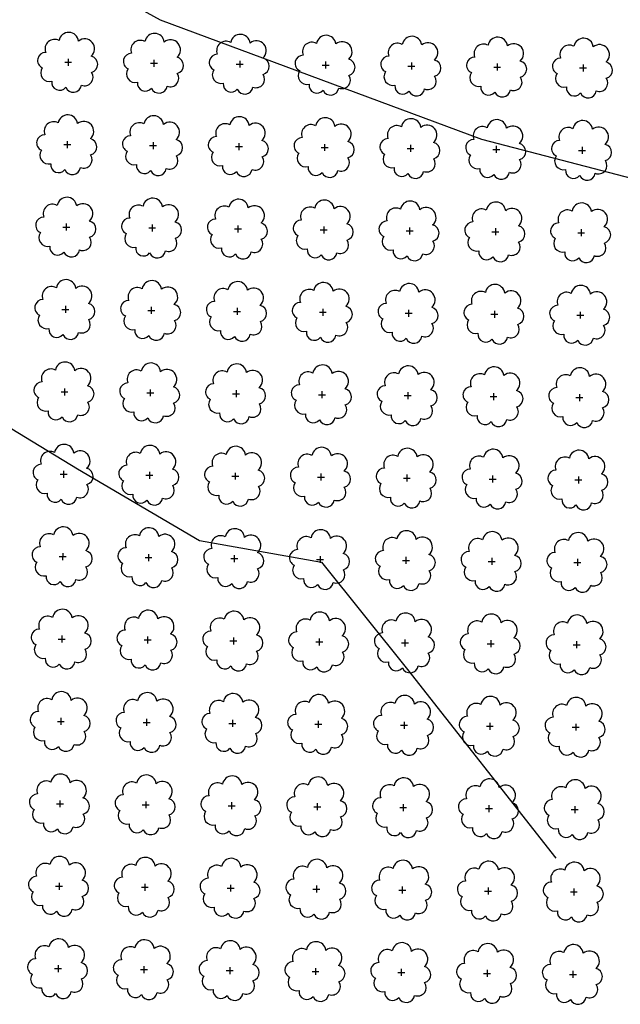
# Model space of a CAD drawing. Extents: x 4544885 to 4551659, y 7524258 to 7528298.
# Drawn here: x 4546832 to 4546944, y 7525651 to 7525833 of the extents above; entities that cross this region are included whole.
import ezdxf

# ---------------------------------------------------------------- set-up
doc = ezdxf.new("R2010")
doc.units = 0
doc.layers.add('Arboles', color=86, linetype='Continuous')
doc.layers.add('Curva 251m', color=140, linetype='Continuous')

msp = doc.modelspace()

# ---------------------------------------------------------------- linework, layer by layer
at = {"layer": 'Arboles'}
for p, q in [((4546840.59, 7525825.22, 277.88), (4546841.88, 7525825.22, 277.88)), ((4546841.23, 7525825.87, 277.88), (4546841.23, 7525824.58, 277.88)), ((4546856.49, 7525825.05, 277.88), (4546857.78, 7525825.05, 277.88)), ((4546857.13, 7525825.69, 277.88), (4546857.13, 7525824.4, 277.88)), ((4546872.39, 7525824.87, 277.88), (4546873.67, 7525824.87, 277.88)), ((4546873.03, 7525825.51, 277.88), (4546873.03, 7525824.23, 277.88)), ((4546888.93, 7525825.34, 277.88), (4546888.93, 7525824.05, 277.88)), ((4546904.83, 7525825.16, 277.88), (4546904.83, 7525823.87, 277.88)), ((4546920.73, 7525824.98, 277.88), (4546920.73, 7525823.7, 277.88)), ((4546936.63, 7525824.81, 277.88), (4546936.63, 7525823.52, 277.88)), ((4546888.29, 7525824.69, 277.88), (4546889.57, 7525824.69, 277.88)), ((4546904.18, 7525824.52, 277.88), (4546905.47, 7525824.52, 277.88)), ((4546920.08, 7525824.34, 277.88), (4546921.37, 7525824.34, 277.88)), ((4546935.98, 7525824.16, 277.88), (4546937.27, 7525824.16, 277.88)), ((4546841.06, 7525810.6, 277.88), (4546841.06, 7525809.32, 277.88)), ((4546856.96, 7525810.43, 277.88), (4546856.96, 7525809.14, 277.88)), ((4546872.86, 7525810.25, 277.88), (4546872.86, 7525808.96, 277.88)), ((4546840.42, 7525809.96, 277.88), (4546841.71, 7525809.96, 277.88)), ((4546856.32, 7525809.78, 277.88), (4546857.61, 7525809.78, 277.88)), ((4546872.22, 7525809.61, 277.88), (4546873.51, 7525809.61, 277.88)), ((4546888.12, 7525809.43, 277.88), (4546889.4, 7525809.43, 277.88)), ((4546888.76, 7525810.07, 277.88), (4546888.76, 7525808.79, 277.88)), ((4546904.02, 7525809.25, 277.88), (4546905.3, 7525809.25, 277.88)), ((4546904.66, 7525809.9, 277.88), (4546904.66, 7525808.61, 277.88)), ((4546919.91, 7525809.08, 277.88), (4546921.2, 7525809.08, 277.88)), ((4546920.56, 7525809.72, 277.88), (4546920.56, 7525808.43, 277.88)), ((4546935.81, 7525808.9, 277.88), (4546937.1, 7525808.9, 277.88)), ((4546936.46, 7525809.54, 277.88), (4546936.46, 7525808.26, 277.88)), ((4546840.25, 7525794.7, 277.88), (4546841.54, 7525794.7, 277.88)), ((4546840.89, 7525795.34, 277.88), (4546840.89, 7525794.05, 277.88)), ((4546856.15, 7525794.52, 277.88), (4546857.44, 7525794.52, 277.88)), ((4546856.79, 7525795.16, 277.88), (4546856.79, 7525793.87, 277.88)), ((4546872.05, 7525794.34, 277.88), (4546873.34, 7525794.34, 277.88)), ((4546872.69, 7525794.99, 277.88), (4546872.69, 7525793.7, 277.88)), ((4546887.95, 7525794.17, 277.88), (4546889.23, 7525794.16, 277.88)), ((4546888.59, 7525794.81, 277.88), (4546888.59, 7525793.52, 277.88)), ((4546903.85, 7525793.99, 277.88), (4546905.13, 7525793.99, 277.88)), ((4546904.49, 7525794.63, 277.88), (4546904.49, 7525793.34, 277.88)), ((4546919.74, 7525793.81, 277.88), (4546921.03, 7525793.81, 277.88)), ((4546920.39, 7525794.46, 277.88), (4546920.39, 7525793.17, 277.88)), ((4546936.29, 7525794.28, 277.88), (4546936.29, 7525792.99, 277.88)), ((4546935.64, 7525793.64, 277.88), (4546936.93, 7525793.63, 277.88)), ((4546840.08, 7525779.43, 277.88), (4546841.37, 7525779.43, 277.88)), ((4546840.72, 7525780.08, 277.88), (4546840.72, 7525778.79, 277.88)), ((4546855.98, 7525779.25, 277.88), (4546857.27, 7525779.25, 277.88)), ((4546856.62, 7525779.9, 277.88), (4546856.62, 7525778.61, 277.88)), ((4546872.52, 7525779.72, 277.88), (4546872.52, 7525778.43, 277.88)), ((4546888.42, 7525779.55, 277.88), (4546888.42, 7525778.26, 277.88)), ((4546904.32, 7525779.37, 277.88), (4546904.32, 7525778.08, 277.88)), ((4546920.22, 7525779.19, 277.88), (4546920.22, 7525777.9, 277.88)), ((4546871.88, 7525779.08, 277.88), (4546873.17, 7525779.08, 277.88)), ((4546887.78, 7525778.9, 277.88), (4546889.06, 7525778.9, 277.88)), ((4546903.68, 7525778.72, 277.88), (4546904.96, 7525778.72, 277.88)), ((4546919.57, 7525778.55, 277.88), (4546920.86, 7525778.55, 277.88)), ((4546935.47, 7525778.37, 277.88), (4546936.76, 7525778.37, 277.88)), ((4546936.12, 7525779.01, 277.88), (4546936.12, 7525777.73, 277.88)), ((4546840.55, 7525764.81, 277.88), (4546840.55, 7525763.52, 277.88)), ((4546856.45, 7525764.63, 277.88), (4546856.45, 7525763.35, 277.88)), ((4546839.91, 7525764.17, 277.88), (4546841.2, 7525764.17, 277.88)), ((4546855.81, 7525763.99, 277.88), (4546857.1, 7525763.99, 277.88)), ((4546871.71, 7525763.81, 277.88), (4546873, 7525763.81, 277.88)), ((4546872.35, 7525764.46, 277.88), (4546872.35, 7525763.17, 277.88)), ((4546887.61, 7525763.64, 277.88), (4546888.9, 7525763.64, 277.88)), ((4546888.25, 7525764.28, 277.88), (4546888.25, 7525762.99, 277.88)), ((4546903.51, 7525763.46, 277.88), (4546904.79, 7525763.46, 277.88)), ((4546904.15, 7525764.1, 277.88), (4546904.15, 7525762.82, 277.88)), ((4546919.41, 7525763.28, 277.88), (4546920.69, 7525763.28, 277.88)), ((4546920.05, 7525763.93, 277.88), (4546920.05, 7525762.64, 277.88)), ((4546935.3, 7525763.11, 277.88), (4546936.59, 7525763.11, 277.88)), ((4546935.95, 7525763.75, 277.88), (4546935.95, 7525762.46, 277.88)), ((4546839.74, 7525748.9, 277.88), (4546841.03, 7525748.9, 277.88)), ((4546840.38, 7525749.55, 277.88), (4546840.38, 7525748.26, 277.88)), ((4546855.64, 7525748.73, 277.88), (4546856.93, 7525748.73, 277.88)), ((4546856.28, 7525749.37, 277.88), (4546856.28, 7525748.08, 277.88)), ((4546871.54, 7525748.55, 277.88), (4546872.83, 7525748.55, 277.88)), ((4546872.18, 7525749.19, 277.88), (4546872.18, 7525747.91, 277.88)), ((4546887.44, 7525748.37, 277.88), (4546888.73, 7525748.37, 277.88)), ((4546888.08, 7525749.02, 277.88), (4546888.08, 7525747.73, 277.88)), ((4546903.34, 7525748.2, 277.88), (4546904.62, 7525748.2, 277.88)), ((4546903.98, 7525748.84, 277.88), (4546903.98, 7525747.55, 277.88)), ((4546919.88, 7525748.66, 277.88), (4546919.88, 7525747.38, 277.88)), ((4546935.78, 7525748.49, 277.88), (4546935.78, 7525747.2, 277.88)), ((4546919.24, 7525748.02, 277.88), (4546920.52, 7525748.02, 277.88)), ((4546935.13, 7525747.84, 277.88), (4546936.42, 7525747.84, 277.88)), ((4546839.57, 7525733.64, 277.88), (4546840.86, 7525733.64, 277.88)), ((4546840.22, 7525734.28, 277.88), (4546840.21, 7525733, 277.88)), ((4546856.11, 7525734.11, 277.88), (4546856.11, 7525732.82, 277.88)), ((4546872.01, 7525733.93, 277.88), (4546872.01, 7525732.64, 277.88)), ((4546887.91, 7525733.75, 277.88), (4546887.91, 7525732.47, 277.88)), ((4546903.81, 7525733.58, 277.88), (4546903.81, 7525732.29, 277.88)), ((4546855.47, 7525733.46, 277.88), (4546856.76, 7525733.46, 277.88)), ((4546871.37, 7525733.29, 277.88), (4546872.66, 7525733.29, 277.88)), ((4546887.27, 7525733.11, 277.88), (4546888.56, 7525733.11, 277.88)), ((4546903.17, 7525732.93, 277.88), (4546904.45, 7525732.93, 277.88)), ((4546919.07, 7525732.76, 277.88), (4546920.35, 7525732.76, 277.88)), ((4546919.71, 7525733.4, 277.88), (4546919.71, 7525732.11, 277.88)), ((4546934.96, 7525732.58, 277.88), (4546936.25, 7525732.58, 277.88)), ((4546935.61, 7525733.22, 277.88), (4546935.61, 7525731.94, 277.88)), ((4546840.05, 7525719.02, 277.88), (4546840.04, 7525717.73, 277.88)), ((4546839.4, 7525718.38, 277.88), (4546840.69, 7525718.37, 277.88)), ((4546855.3, 7525718.2, 277.88), (4546856.59, 7525718.2, 277.88)), ((4546855.94, 7525718.84, 277.88), (4546855.94, 7525717.55, 277.88)), ((4546871.2, 7525718.02, 277.88), (4546872.49, 7525718.02, 277.88)), ((4546871.84, 7525718.67, 277.88), (4546871.84, 7525717.38, 277.88)), ((4546887.1, 7525717.85, 277.88), (4546888.39, 7525717.84, 277.88)), ((4546887.74, 7525718.49, 277.88), (4546887.74, 7525717.2, 277.88)), ((4546903, 7525717.67, 277.88), (4546904.29, 7525717.67, 277.88)), ((4546903.64, 7525718.31, 277.88), (4546903.64, 7525717.02, 277.88)), ((4546918.9, 7525717.49, 277.88), (4546920.18, 7525717.49, 277.88)), ((4546919.54, 7525718.14, 277.88), (4546919.54, 7525716.85, 277.88)), ((4546934.8, 7525717.32, 277.88), (4546936.08, 7525717.31, 277.88)), ((4546935.44, 7525717.96, 277.88), (4546935.44, 7525716.67, 277.88)), ((4546839.23, 7525703.11, 277.88), (4546840.52, 7525703.11, 277.88)), ((4546839.88, 7525703.76, 277.88), (4546839.88, 7525702.47, 277.88)), ((4546855.13, 7525702.93, 277.88), (4546856.42, 7525702.93, 277.88)), ((4546855.77, 7525703.58, 277.88), (4546855.77, 7525702.29, 277.88)), ((4546871.03, 7525702.76, 277.88), (4546872.32, 7525702.76, 277.88)), ((4546871.67, 7525703.4, 277.88), (4546871.67, 7525702.11, 277.88)), ((4546886.93, 7525702.58, 277.88), (4546888.22, 7525702.58, 277.88)), ((4546887.57, 7525703.22, 277.88), (4546887.57, 7525701.94, 277.88)), ((4546903.47, 7525703.05, 277.88), (4546903.47, 7525701.76, 277.88)), ((4546919.37, 7525702.87, 277.88), (4546919.37, 7525701.58, 277.88)), ((4546935.27, 7525702.69, 277.88), (4546935.27, 7525701.41, 277.88)), ((4546902.83, 7525702.4, 277.88), (4546904.12, 7525702.4, 277.88)), ((4546918.73, 7525702.23, 277.88), (4546920.01, 7525702.23, 277.88)), ((4546934.63, 7525702.05, 277.88), (4546935.91, 7525702.05, 277.88)), ((4546839.71, 7525688.49, 277.88), (4546839.71, 7525687.2, 277.88)), ((4546855.61, 7525688.31, 277.88), (4546855.6, 7525687.03, 277.88)), ((4546871.5, 7525688.14, 277.88), (4546871.5, 7525686.85, 277.88)), ((4546887.4, 7525687.96, 277.88), (4546887.4, 7525686.67, 277.88)), ((4546839.06, 7525687.85, 277.88), (4546840.35, 7525687.85, 277.88)), ((4546854.96, 7525687.67, 277.88), (4546856.25, 7525687.67, 277.88)), ((4546870.86, 7525687.49, 277.88), (4546872.15, 7525687.49, 277.88)), ((4546886.76, 7525687.32, 277.88), (4546888.05, 7525687.32, 277.88)), ((4546902.66, 7525687.14, 277.88), (4546903.95, 7525687.14, 277.88)), ((4546903.3, 7525687.78, 277.88), (4546903.3, 7525686.5, 277.88)), ((4546918.56, 7525686.96, 277.88), (4546919.84, 7525686.96, 277.88)), ((4546919.2, 7525687.61, 277.88), (4546919.2, 7525686.32, 277.88)), ((4546934.46, 7525686.79, 277.88), (4546935.74, 7525686.79, 277.88)), ((4546935.1, 7525687.43, 277.88), (4546935.1, 7525686.14, 277.88)), ((4546838.89, 7525672.58, 277.88), (4546840.18, 7525672.58, 277.88)), ((4546839.54, 7525673.23, 277.88), (4546839.54, 7525671.94, 277.88)), ((4546854.79, 7525672.41, 277.88), (4546856.08, 7525672.41, 277.88)), ((4546855.44, 7525673.05, 277.88), (4546855.43, 7525671.76, 277.88)), ((4546870.69, 7525672.23, 277.88), (4546871.98, 7525672.23, 277.88)), ((4546871.33, 7525672.87, 277.88), (4546871.33, 7525671.59, 277.88)), ((4546886.59, 7525672.05, 277.88), (4546887.88, 7525672.05, 277.88)), ((4546887.23, 7525672.7, 277.88), (4546887.23, 7525671.41, 277.88)), ((4546902.49, 7525671.88, 277.88), (4546903.78, 7525671.88, 277.88)), ((4546903.13, 7525672.52, 277.88), (4546903.13, 7525671.23, 277.88)), ((4546918.39, 7525671.7, 277.88), (4546919.68, 7525671.7, 277.88)), ((4546919.03, 7525672.34, 277.88), (4546919.03, 7525671.06, 277.88)), ((4546934.29, 7525671.52, 277.88), (4546935.57, 7525671.52, 277.88)), ((4546934.93, 7525672.17, 277.88), (4546934.93, 7525670.88, 277.88)), ((4546838.72, 7525657.32, 277.88), (4546840.01, 7525657.32, 277.88)), ((4546839.37, 7525657.96, 277.88), (4546839.37, 7525656.68, 277.88)), ((4546854.62, 7525657.14, 277.88), (4546855.91, 7525657.14, 277.88)), ((4546855.27, 7525657.79, 277.88), (4546855.27, 7525656.5, 277.88)), ((4546870.52, 7525656.97, 277.88), (4546871.81, 7525656.97, 277.88)), ((4546871.16, 7525657.61, 277.88), (4546871.16, 7525656.32, 277.88)), ((4546887.06, 7525657.43, 277.88), (4546887.06, 7525656.15, 277.88)), ((4546902.96, 7525657.26, 277.88), (4546902.96, 7525655.97, 277.88)), ((4546918.86, 7525657.08, 277.88), (4546918.86, 7525655.79, 277.88)), ((4546886.42, 7525656.79, 277.88), (4546887.71, 7525656.79, 277.88)), ((4546902.32, 7525656.61, 277.88), (4546903.61, 7525656.61, 277.88)), ((4546918.22, 7525656.44, 277.88), (4546919.51, 7525656.44, 277.88)), ((4546934.12, 7525656.26, 277.88), (4546935.4, 7525656.26, 277.88)), ((4546934.76, 7525656.9, 277.88), (4546934.76, 7525655.61, 277.88))]:
    msp.add_line(p, q, dxfattribs=at)
at = {"layer": 'Arboles', "elevation": 277.88}
for points in [[(4546839.55, 7525829.24, 0.708873), (4546837.07, 7525827.06, 0.806065), (4546836.44, 7525824.19, 0.702562), (4546838.18, 7525821.7, 0.766456), (4546840.77, 7525820.59, 0.757613), (4546843.68, 7525820.98, 0.752523), (4546845.55, 7525823.33, 0.778938), (4546845.51, 7525826.34, 0.983288), (4546843.15, 7525829.14, 0.866104)], [(4546855.45, 7525829.06, 0.708873), (4546852.97, 7525826.89, 0.806065), (4546852.34, 7525824.01, 0.702562), (4546854.08, 7525821.52, 0.766456), (4546856.67, 7525820.42, 0.757613), (4546859.58, 7525820.81, 0.752523), (4546861.45, 7525823.15, 0.778938), (4546861.41, 7525826.16, 0.983288), (4546859.05, 7525828.96, 0.866104)], [(4546871.35, 7525828.89, 0.708873), (4546868.87, 7525826.71, 0.806065), (4546868.24, 7525823.83, 0.702562), (4546869.98, 7525821.34, 0.766456), (4546872.57, 7525820.24, 0.757613), (4546875.47, 7525820.63, 0.752523), (4546877.35, 7525822.98, 0.778938), (4546877.31, 7525825.98, 0.983288), (4546874.94, 7525828.78, 0.866104)], [(4546887.25, 7525828.71, 0.708873), (4546884.77, 7525826.53, 0.806065), (4546884.14, 7525823.66, 0.702562), (4546885.88, 7525821.17, 0.766456), (4546888.47, 7525820.06, 0.757613), (4546891.37, 7525820.45, 0.752523), (4546893.24, 7525822.8, 0.778938), (4546893.21, 7525825.81, 0.983288), (4546890.84, 7525828.61, 0.866104)], [(4546903.15, 7525828.53, 0.708873), (4546900.67, 7525826.36, 0.806065), (4546900.04, 7525823.48, 0.702562), (4546901.78, 7525820.99, 0.766456), (4546904.37, 7525819.89, 0.757613), (4546907.27, 7525820.28, 0.752523), (4546909.14, 7525822.62, 0.778938), (4546909.11, 7525825.63, 0.983288), (4546906.74, 7525828.43, 0.866104)], [(4546919.04, 7525828.36, 0.708873), (4546916.57, 7525826.18, 0.806065), (4546915.94, 7525823.3, 0.702562), (4546917.68, 7525820.81, 0.766456), (4546920.27, 7525819.71, 0.757613), (4546923.17, 7525820.1, 0.752523), (4546925.04, 7525822.45, 0.778938), (4546925.01, 7525825.45, 0.983288), (4546922.64, 7525828.25, 0.866104)], [(4546934.94, 7525828.18, 0.708873), (4546932.47, 7525826, 0.806065), (4546931.84, 7525823.13, 0.702562), (4546933.57, 7525820.64, 0.766456), (4546936.17, 7525819.53, 0.757613), (4546939.07, 7525819.92, 0.752523), (4546940.94, 7525822.27, 0.778938), (4546940.9, 7525825.28, 0.983288), (4546938.54, 7525828.08, 0.866104)], [(4546839.38, 7525813.98, 0.708873), (4546836.9, 7525811.8, 0.806065), (4546836.27, 7525808.92, 0.702562), (4546838.01, 7525806.43, 0.766456), (4546840.6, 7525805.33, 0.757613), (4546843.51, 7525805.72, 0.752523), (4546845.38, 7525808.06, 0.778938), (4546845.34, 7525811.07, 0.983288), (4546842.98, 7525813.87, 0.866104)], [(4546855.28, 7525813.8, 0.708873), (4546852.8, 7525811.62, 0.806065), (4546852.17, 7525808.75, 0.702562), (4546853.91, 7525806.26, 0.766456), (4546856.5, 7525805.15, 0.757613), (4546859.41, 7525805.54, 0.752523), (4546861.28, 7525807.89, 0.778938), (4546861.24, 7525810.9, 0.983288), (4546858.88, 7525813.7, 0.866104)], [(4546871.18, 7525813.62, 0.708873), (4546868.7, 7525811.45, 0.806065), (4546868.07, 7525808.57, 0.702562), (4546869.81, 7525806.08, 0.766456), (4546872.4, 7525804.98, 0.757613), (4546875.31, 7525805.37, 0.752523), (4546877.18, 7525807.71, 0.778938), (4546877.14, 7525810.72, 0.983288), (4546874.78, 7525813.52, 0.866104)], [(4546887.08, 7525813.45, 0.708873), (4546884.6, 7525811.27, 0.806065), (4546883.97, 7525808.39, 0.702562), (4546885.71, 7525805.9, 0.766456), (4546888.3, 7525804.8, 0.757613), (4546891.2, 7525805.19, 0.752523), (4546893.07, 7525807.53, 0.778938), (4546893.04, 7525810.54, 0.983288), (4546890.67, 7525813.34, 0.866104)], [(4546902.98, 7525813.27, 0.708873), (4546900.5, 7525811.09, 0.806065), (4546899.87, 7525808.21, 0.702562), (4546901.61, 7525805.73, 0.766456), (4546904.2, 7525804.62, 0.757613), (4546907.1, 7525805.01, 0.752523), (4546908.97, 7525807.36, 0.778938), (4546908.94, 7525810.36, 0.983288), (4546906.57, 7525813.16, 0.866104)], [(4546918.87, 7525813.09, 0.708873), (4546916.4, 7525810.92, 0.806065), (4546915.77, 7525808.04, 0.702562), (4546917.51, 7525805.55, 0.766456), (4546920.1, 7525804.45, 0.757613), (4546923, 7525804.84, 0.752523), (4546924.87, 7525807.18, 0.778938), (4546924.84, 7525810.19, 0.983288), (4546922.47, 7525812.99, 0.866104)], [(4546934.77, 7525812.92, 0.708873), (4546932.3, 7525810.74, 0.806065), (4546931.67, 7525807.86, 0.702562), (4546933.41, 7525805.37, 0.766456), (4546936, 7525804.27, 0.757613), (4546938.9, 7525804.66, 0.752523), (4546940.77, 7525807, 0.778938), (4546940.73, 7525810.01, 0.983288), (4546938.37, 7525812.81, 0.866104)], [(4546839.21, 7525798.71, 0.708873), (4546836.73, 7525796.54, 0.806065), (4546836.1, 7525793.66, 0.702562), (4546837.84, 7525791.17, 0.766456), (4546840.43, 7525790.07, 0.757613), (4546843.34, 7525790.46, 0.752523), (4546845.21, 7525792.8, 0.778938), (4546845.17, 7525795.81, 0.983288), (4546842.81, 7525798.61, 0.866104)], [(4546855.11, 7525798.54, 0.708873), (4546852.63, 7525796.36, 0.806065), (4546852, 7525793.48, 0.702562), (4546853.74, 7525790.99, 0.766456), (4546856.33, 7525789.89, 0.757613), (4546859.24, 7525790.28, 0.752523), (4546861.11, 7525792.62, 0.778938), (4546861.07, 7525795.63, 0.983288), (4546858.71, 7525798.43, 0.866104)], [(4546871.01, 7525798.36, 0.708873), (4546868.53, 7525796.18, 0.806065), (4546867.9, 7525793.3, 0.702562), (4546869.64, 7525790.82, 0.766456), (4546872.23, 7525789.71, 0.757613), (4546875.14, 7525790.1, 0.752523), (4546877.01, 7525792.45, 0.778938), (4546876.97, 7525795.45, 0.983288), (4546874.61, 7525798.25, 0.866104)], [(4546886.91, 7525798.18, 0.708873), (4546884.43, 7525796, 0.806065), (4546883.8, 7525793.13, 0.702562), (4546885.54, 7525790.64, 0.766456), (4546888.13, 7525789.54, 0.757613), (4546891.03, 7525789.93, 0.752523), (4546892.9, 7525792.27, 0.778938), (4546892.87, 7525795.28, 0.983288), (4546890.5, 7525798.08, 0.866104)], [(4546902.81, 7525798, 0.708873), (4546900.33, 7525795.83, 0.806065), (4546899.7, 7525792.95, 0.702562), (4546901.44, 7525790.46, 0.766456), (4546904.03, 7525789.36, 0.757613), (4546906.93, 7525789.75, 0.752523), (4546908.8, 7525792.09, 0.778938), (4546908.77, 7525795.1, 0.983288), (4546906.4, 7525797.9, 0.866104)], [(4546918.71, 7525797.83, 0.708873), (4546916.23, 7525795.65, 0.806065), (4546915.6, 7525792.77, 0.702562), (4546917.34, 7525790.29, 0.766456), (4546919.93, 7525789.18, 0.757613), (4546922.83, 7525789.57, 0.752523), (4546924.7, 7525791.92, 0.778938), (4546924.67, 7525794.92, 0.983288), (4546922.3, 7525797.72, 0.866104)], [(4546934.6, 7525797.65, 0.708873), (4546932.13, 7525795.47, 0.806065), (4546931.5, 7525792.6, 0.702562), (4546933.24, 7525790.11, 0.766456), (4546935.83, 7525789.01, 0.757613), (4546938.73, 7525789.4, 0.752523), (4546940.6, 7525791.74, 0.778938), (4546940.57, 7525794.75, 0.983288), (4546938.2, 7525797.55, 0.866104)], [(4546839.04, 7525783.45, 0.708873), (4546836.56, 7525781.27, 0.806065), (4546835.93, 7525778.39, 0.702562), (4546837.67, 7525775.91, 0.766456), (4546840.26, 7525774.8, 0.757613), (4546843.17, 7525775.19, 0.752523), (4546845.04, 7525777.54, 0.778938), (4546845, 7525780.54, 0.983288), (4546842.64, 7525783.34, 0.866104)], [(4546854.94, 7525783.27, 0.708873), (4546852.46, 7525781.09, 0.806065), (4546851.83, 7525778.22, 0.702562), (4546853.57, 7525775.73, 0.766456), (4546856.16, 7525774.62, 0.757613), (4546859.07, 7525775.02, 0.752523), (4546860.94, 7525777.36, 0.778938), (4546860.9, 7525780.37, 0.983288), (4546858.54, 7525783.17, 0.866104)], [(4546870.84, 7525783.09, 0.708873), (4546868.36, 7525780.92, 0.806065), (4546867.73, 7525778.04, 0.702562), (4546869.47, 7525775.55, 0.766456), (4546872.06, 7525774.45, 0.757613), (4546874.97, 7525774.84, 0.752523), (4546876.84, 7525777.18, 0.778938), (4546876.8, 7525780.19, 0.983288), (4546874.44, 7525782.99, 0.866104)], [(4546886.74, 7525782.92, 0.708873), (4546884.26, 7525780.74, 0.806065), (4546883.63, 7525777.86, 0.702562), (4546885.37, 7525775.38, 0.766456), (4546887.96, 7525774.27, 0.757613), (4546890.86, 7525774.66, 0.752523), (4546892.74, 7525777.01, 0.778938), (4546892.7, 7525780.01, 0.983288), (4546890.33, 7525782.81, 0.866104)], [(4546902.64, 7525782.74, 0.708873), (4546900.16, 7525780.56, 0.806065), (4546899.53, 7525777.69, 0.702562), (4546901.27, 7525775.2, 0.766456), (4546903.86, 7525774.09, 0.757613), (4546906.76, 7525774.49, 0.752523), (4546908.63, 7525776.83, 0.778938), (4546908.6, 7525779.84, 0.983288), (4546906.23, 7525782.64, 0.866104)], [(4546918.54, 7525782.56, 0.708873), (4546916.06, 7525780.39, 0.806065), (4546915.43, 7525777.51, 0.702562), (4546917.17, 7525775.02, 0.766456), (4546919.76, 7525773.92, 0.757613), (4546922.66, 7525774.31, 0.752523), (4546924.53, 7525776.65, 0.778938), (4546924.5, 7525779.66, 0.983288), (4546922.13, 7525782.46, 0.866104)], [(4546934.43, 7525782.39, 0.708873), (4546931.96, 7525780.21, 0.806065), (4546931.33, 7525777.33, 0.702562), (4546933.07, 7525774.85, 0.766456), (4546935.66, 7525773.74, 0.757613), (4546938.56, 7525774.13, 0.752523), (4546940.43, 7525776.48, 0.778938), (4546940.4, 7525779.48, 0.983288), (4546938.03, 7525782.28, 0.866104)], [(4546838.87, 7525768.18, 0.708873), (4546836.39, 7525766.01, 0.806065), (4546835.76, 7525763.13, 0.702562), (4546837.5, 7525760.64, 0.766456), (4546840.09, 7525759.54, 0.757613), (4546843, 7525759.93, 0.752523), (4546844.87, 7525762.27, 0.778938), (4546844.83, 7525765.28, 0.983288), (4546842.47, 7525768.08, 0.866104)], [(4546854.77, 7525768.01, 0.708873), (4546852.29, 7525765.83, 0.806065), (4546851.66, 7525762.95, 0.702562), (4546853.4, 7525760.47, 0.766456), (4546855.99, 7525759.36, 0.757613), (4546858.9, 7525759.75, 0.752523), (4546860.77, 7525762.1, 0.778938), (4546860.73, 7525765.1, 0.983288), (4546858.37, 7525767.9, 0.866104)], [(4546870.67, 7525767.83, 0.708873), (4546868.19, 7525765.65, 0.806065), (4546867.56, 7525762.78, 0.702562), (4546869.3, 7525760.29, 0.766456), (4546871.89, 7525759.18, 0.757613), (4546874.8, 7525759.57, 0.752523), (4546876.67, 7525761.92, 0.778938), (4546876.63, 7525764.93, 0.983288), (4546874.27, 7525767.73, 0.866104)], [(4546886.57, 7525767.65, 0.708873), (4546884.09, 7525765.48, 0.806065), (4546883.46, 7525762.6, 0.702562), (4546885.2, 7525760.11, 0.766456), (4546887.79, 7525759.01, 0.757613), (4546890.7, 7525759.4, 0.752523), (4546892.57, 7525761.74, 0.778938), (4546892.53, 7525764.75, 0.983288), (4546890.17, 7525767.55, 0.866104)], [(4546902.47, 7525767.48, 0.708873), (4546899.99, 7525765.3, 0.806065), (4546899.36, 7525762.42, 0.702562), (4546901.1, 7525759.93, 0.766456), (4546903.69, 7525758.83, 0.757613), (4546906.59, 7525759.22, 0.752523), (4546908.46, 7525761.57, 0.778938), (4546908.43, 7525764.57, 0.983288), (4546906.06, 7525767.37, 0.866104)], [(4546918.37, 7525767.3, 0.708873), (4546915.89, 7525765.12, 0.806065), (4546915.26, 7525762.25, 0.702562), (4546917, 7525759.76, 0.766456), (4546919.59, 7525758.65, 0.757613), (4546922.49, 7525759.04, 0.752523), (4546924.36, 7525761.39, 0.778938), (4546924.33, 7525764.4, 0.983288), (4546921.96, 7525767.2, 0.866104)], [(4546934.26, 7525767.12, 0.708873), (4546931.79, 7525764.95, 0.806065), (4546931.16, 7525762.07, 0.702562), (4546932.9, 7525759.58, 0.766456), (4546935.49, 7525758.48, 0.757613), (4546938.39, 7525758.87, 0.752523), (4546940.26, 7525761.21, 0.778938), (4546940.23, 7525764.22, 0.983288), (4546937.86, 7525767.02, 0.866104)], [(4546838.7, 7525752.92, 0.708873), (4546836.23, 7525750.74, 0.806065), (4546835.59, 7525747.87, 0.702562), (4546837.33, 7525745.38, 0.766456), (4546839.92, 7525744.27, 0.757613), (4546842.83, 7525744.66, 0.752523), (4546844.7, 7525747.01, 0.778938), (4546844.66, 7525750.02, 0.983288), (4546842.3, 7525752.82, 0.866104)], [(4546854.6, 7525752.74, 0.708873), (4546852.12, 7525750.57, 0.806065), (4546851.49, 7525747.69, 0.702562), (4546853.23, 7525745.2, 0.766456), (4546855.82, 7525744.1, 0.757613), (4546858.73, 7525744.49, 0.752523), (4546860.6, 7525746.83, 0.778938), (4546860.56, 7525749.84, 0.983288), (4546858.2, 7525752.64, 0.866104)], [(4546870.5, 7525752.57, 0.708873), (4546868.02, 7525750.39, 0.806065), (4546867.39, 7525747.51, 0.702562), (4546869.13, 7525745.02, 0.766456), (4546871.72, 7525743.92, 0.757613), (4546874.63, 7525744.31, 0.752523), (4546876.5, 7525746.66, 0.778938), (4546876.46, 7525749.66, 0.983288), (4546874.1, 7525752.46, 0.866104)], [(4546886.4, 7525752.39, 0.708873), (4546883.92, 7525750.21, 0.806065), (4546883.29, 7525747.34, 0.702562), (4546885.03, 7525744.85, 0.766456), (4546887.62, 7525743.74, 0.757613), (4546890.53, 7525744.13, 0.752523), (4546892.4, 7525746.48, 0.778938), (4546892.36, 7525749.49, 0.983288), (4546890, 7525752.29, 0.866104)], [(4546902.3, 7525752.21, 0.708873), (4546899.82, 7525750.04, 0.806065), (4546899.19, 7525747.16, 0.702562), (4546900.93, 7525744.67, 0.766456), (4546903.52, 7525743.57, 0.757613), (4546906.42, 7525743.96, 0.752523), (4546908.29, 7525746.3, 0.778938), (4546908.26, 7525749.31, 0.983288), (4546905.89, 7525752.11, 0.866104)], [(4546918.2, 7525752.04, 0.708873), (4546915.72, 7525749.86, 0.806065), (4546915.09, 7525746.98, 0.702562), (4546916.83, 7525744.49, 0.766456), (4546919.42, 7525743.39, 0.757613), (4546922.32, 7525743.78, 0.752523), (4546924.19, 7525746.12, 0.778938), (4546924.16, 7525749.13, 0.983288), (4546921.79, 7525751.93, 0.866104)], [(4546934.1, 7525751.86, 0.708873), (4546931.62, 7525749.68, 0.806065), (4546930.99, 7525746.81, 0.702562), (4546932.73, 7525744.32, 0.766456), (4546935.32, 7525743.21, 0.757613), (4546938.22, 7525743.6, 0.752523), (4546940.09, 7525745.95, 0.778938), (4546940.06, 7525748.96, 0.983288), (4546937.69, 7525751.76, 0.866104)], [(4546838.53, 7525737.66, 0.708873), (4546836.06, 7525735.48, 0.806065), (4546835.42, 7525732.6, 0.702562), (4546837.16, 7525730.11, 0.766456), (4546839.76, 7525729.01, 0.757613), (4546842.66, 7525729.4, 0.752523), (4546844.53, 7525731.74, 0.778938), (4546844.49, 7525734.75, 0.983288), (4546842.13, 7525737.55, 0.866104)], [(4546854.43, 7525737.48, 0.708873), (4546851.95, 7525735.3, 0.806065), (4546851.32, 7525732.42, 0.702562), (4546853.06, 7525729.94, 0.766456), (4546855.65, 7525728.83, 0.757613), (4546858.56, 7525729.22, 0.752523), (4546860.43, 7525731.57, 0.778938), (4546860.39, 7525734.57, 0.983288), (4546858.03, 7525737.37, 0.866104)], [(4546870.33, 7525737.3, 0.708873), (4546867.85, 7525735.13, 0.806065), (4546867.22, 7525732.25, 0.702562), (4546868.96, 7525729.76, 0.766456), (4546871.55, 7525728.66, 0.757613), (4546874.46, 7525729.05, 0.752523), (4546876.33, 7525731.39, 0.778938), (4546876.29, 7525734.4, 0.983288), (4546873.93, 7525737.2, 0.866104)], [(4546886.23, 7525737.13, 0.708873), (4546883.75, 7525734.95, 0.806065), (4546883.12, 7525732.07, 0.702562), (4546884.86, 7525729.58, 0.766456), (4546887.45, 7525728.48, 0.757613), (4546890.36, 7525728.87, 0.752523), (4546892.23, 7525731.21, 0.778938), (4546892.19, 7525734.22, 0.983288), (4546889.83, 7525737.02, 0.866104)], [(4546902.13, 7525736.95, 0.708873), (4546899.65, 7525734.77, 0.806065), (4546899.02, 7525731.89, 0.702562), (4546900.76, 7525729.41, 0.766456), (4546903.35, 7525728.3, 0.757613), (4546906.25, 7525728.69, 0.752523), (4546908.13, 7525731.04, 0.778938), (4546908.09, 7525734.04, 0.983288), (4546905.72, 7525736.84, 0.866104)], [(4546918.03, 7525736.77, 0.708873), (4546915.55, 7525734.6, 0.806065), (4546914.92, 7525731.72, 0.702562), (4546916.66, 7525729.23, 0.766456), (4546919.25, 7525728.13, 0.757613), (4546922.15, 7525728.52, 0.752523), (4546924.02, 7525730.86, 0.778938), (4546923.99, 7525733.87, 0.983288), (4546921.62, 7525736.67, 0.866104)], [(4546933.93, 7525736.6, 0.708873), (4546931.45, 7525734.42, 0.806065), (4546930.82, 7525731.54, 0.702562), (4546932.56, 7525729.05, 0.766456), (4546935.15, 7525727.95, 0.757613), (4546938.05, 7525728.34, 0.752523), (4546939.92, 7525730.68, 0.778938), (4546939.89, 7525733.69, 0.983288), (4546937.52, 7525736.49, 0.866104)], [(4546838.36, 7525722.39, 0.708873), (4546835.89, 7525720.21, 0.806065), (4546835.25, 7525717.34, 0.702562), (4546836.99, 7525714.85, 0.766456), (4546839.59, 7525713.75, 0.757613), (4546842.49, 7525714.14, 0.752523), (4546844.36, 7525716.48, 0.778938), (4546844.32, 7525719.49, 0.983288), (4546841.96, 7525722.29, 0.866104)], [(4546854.26, 7525722.21, 0.708873), (4546851.78, 7525720.04, 0.806065), (4546851.15, 7525717.16, 0.702562), (4546852.89, 7525714.67, 0.766456), (4546855.48, 7525713.57, 0.757613), (4546858.39, 7525713.96, 0.752523), (4546860.26, 7525716.3, 0.778938), (4546860.22, 7525719.31, 0.983288), (4546857.86, 7525722.11, 0.866104)], [(4546870.16, 7525722.04, 0.708873), (4546867.68, 7525719.86, 0.806065), (4546867.05, 7525716.98, 0.702562), (4546868.79, 7525714.5, 0.766456), (4546871.38, 7525713.39, 0.757613), (4546874.29, 7525713.78, 0.752523), (4546876.16, 7525716.13, 0.778938), (4546876.12, 7525719.13, 0.983288), (4546873.76, 7525721.93, 0.866104)], [(4546886.06, 7525721.86, 0.708873), (4546883.58, 7525719.68, 0.806065), (4546882.95, 7525716.81, 0.702562), (4546884.69, 7525714.32, 0.766456), (4546887.28, 7525713.22, 0.757613), (4546890.19, 7525713.61, 0.752523), (4546892.06, 7525715.95, 0.778938), (4546892.02, 7525718.96, 0.983288), (4546889.66, 7525721.76, 0.866104)], [(4546901.96, 7525721.68, 0.708873), (4546899.48, 7525719.51, 0.806065), (4546898.85, 7525716.63, 0.702562), (4546900.59, 7525714.14, 0.766456), (4546903.18, 7525713.04, 0.757613), (4546906.09, 7525713.43, 0.752523), (4546907.96, 7525715.77, 0.778938), (4546907.92, 7525718.78, 0.983288), (4546905.56, 7525721.58, 0.866104)], [(4546917.86, 7525721.51, 0.708873), (4546915.38, 7525719.33, 0.806065), (4546914.75, 7525716.45, 0.702562), (4546916.49, 7525713.97, 0.766456), (4546919.08, 7525712.86, 0.757613), (4546921.98, 7525713.25, 0.752523), (4546923.85, 7525715.6, 0.778938), (4546923.82, 7525718.6, 0.983288), (4546921.45, 7525721.4, 0.866104)], [(4546933.76, 7525721.33, 0.708873), (4546931.28, 7525719.15, 0.806065), (4546930.65, 7525716.28, 0.702562), (4546932.39, 7525713.79, 0.766456), (4546934.98, 7525712.69, 0.757613), (4546937.88, 7525713.08, 0.752523), (4546939.75, 7525715.42, 0.778938), (4546939.72, 7525718.43, 0.983288), (4546937.35, 7525721.23, 0.866104)], [(4546838.19, 7525707.13, 0.708873), (4546835.72, 7525704.95, 0.806065), (4546835.08, 7525702.07, 0.702562), (4546836.82, 7525699.59, 0.766456), (4546839.42, 7525698.48, 0.757613), (4546842.32, 7525698.87, 0.752523), (4546844.19, 7525701.22, 0.778938), (4546844.15, 7525704.22, 0.983288), (4546841.79, 7525707.02, 0.866104)], [(4546854.09, 7525706.95, 0.708873), (4546851.62, 7525704.77, 0.806065), (4546850.98, 7525701.9, 0.702562), (4546852.72, 7525699.41, 0.766456), (4546855.31, 7525698.3, 0.757613), (4546858.22, 7525698.7, 0.752523), (4546860.09, 7525701.04, 0.778938), (4546860.05, 7525704.05, 0.983288), (4546857.69, 7525706.85, 0.866104)], [(4546869.99, 7525706.77, 0.708873), (4546867.51, 7525704.6, 0.806065), (4546866.88, 7525701.72, 0.702562), (4546868.62, 7525699.23, 0.766456), (4546871.21, 7525698.13, 0.757613), (4546874.12, 7525698.52, 0.752523), (4546875.99, 7525700.86, 0.778938), (4546875.95, 7525703.87, 0.983288), (4546873.59, 7525706.67, 0.866104)], [(4546885.89, 7525706.6, 0.708873), (4546883.41, 7525704.42, 0.806065), (4546882.78, 7525701.54, 0.702562), (4546884.52, 7525699.06, 0.766456), (4546887.11, 7525697.95, 0.757613), (4546890.02, 7525698.34, 0.752523), (4546891.89, 7525700.69, 0.778938), (4546891.85, 7525703.69, 0.983288), (4546889.49, 7525706.49, 0.866104)], [(4546901.79, 7525706.42, 0.708873), (4546899.31, 7525704.24, 0.806065), (4546898.68, 7525701.37, 0.702562), (4546900.42, 7525698.88, 0.766456), (4546903.01, 7525697.77, 0.757613), (4546905.92, 7525698.17, 0.752523), (4546907.79, 7525700.51, 0.778938), (4546907.75, 7525703.52, 0.983288), (4546905.39, 7525706.32, 0.866104)], [(4546917.69, 7525706.24, 0.708873), (4546915.21, 7525704.07, 0.806065), (4546914.58, 7525701.19, 0.702562), (4546916.32, 7525698.7, 0.766456), (4546918.91, 7525697.6, 0.757613), (4546921.81, 7525697.99, 0.752523), (4546923.68, 7525700.33, 0.778938), (4546923.65, 7525703.34, 0.983288), (4546921.28, 7525706.14, 0.866104)], [(4546933.59, 7525706.07, 0.708873), (4546931.11, 7525703.89, 0.806065), (4546930.48, 7525701.01, 0.702562), (4546932.22, 7525698.53, 0.766456), (4546934.81, 7525697.42, 0.757613), (4546937.71, 7525697.81, 0.752523), (4546939.58, 7525700.16, 0.778938), (4546939.55, 7525703.16, 0.983288), (4546937.18, 7525705.96, 0.866104)], [(4546838.02, 7525691.86, 0.708873), (4546835.55, 7525689.69, 0.806065), (4546834.92, 7525686.81, 0.702562), (4546836.65, 7525684.32, 0.766456), (4546839.25, 7525683.22, 0.757613), (4546842.15, 7525683.61, 0.752523), (4546844.02, 7525685.95, 0.778938), (4546843.98, 7525688.96, 0.983288), (4546841.62, 7525691.76, 0.866104)], [(4546853.92, 7525691.69, 0.708873), (4546851.45, 7525689.51, 0.806065), (4546850.81, 7525686.63, 0.702562), (4546852.55, 7525684.14, 0.766456), (4546855.15, 7525683.04, 0.757613), (4546858.05, 7525683.43, 0.752523), (4546859.92, 7525685.78, 0.778938), (4546859.88, 7525688.78, 0.983288), (4546857.52, 7525691.58, 0.866104)], [(4546869.82, 7525691.51, 0.708873), (4546867.34, 7525689.33, 0.806065), (4546866.71, 7525686.46, 0.702562), (4546868.45, 7525683.97, 0.766456), (4546871.04, 7525682.86, 0.757613), (4546873.95, 7525683.25, 0.752523), (4546875.82, 7525685.6, 0.778938), (4546875.78, 7525688.61, 0.983288), (4546873.42, 7525691.41, 0.866104)], [(4546885.72, 7525691.33, 0.708873), (4546883.24, 7525689.16, 0.806065), (4546882.61, 7525686.28, 0.702562), (4546884.35, 7525683.79, 0.766456), (4546886.94, 7525682.69, 0.757613), (4546889.85, 7525683.08, 0.752523), (4546891.72, 7525685.42, 0.778938), (4546891.68, 7525688.43, 0.983288), (4546889.32, 7525691.23, 0.866104)], [(4546901.62, 7525691.16, 0.708873), (4546899.14, 7525688.98, 0.806065), (4546898.51, 7525686.1, 0.702562), (4546900.25, 7525683.61, 0.766456), (4546902.84, 7525682.51, 0.757613), (4546905.75, 7525682.9, 0.752523), (4546907.62, 7525685.25, 0.778938), (4546907.58, 7525688.25, 0.983288), (4546905.22, 7525691.05, 0.866104)], [(4546917.52, 7525690.98, 0.708873), (4546915.04, 7525688.8, 0.806065), (4546914.41, 7525685.93, 0.702562), (4546916.15, 7525683.44, 0.766456), (4546918.74, 7525682.33, 0.757613), (4546921.64, 7525682.72, 0.752523), (4546923.52, 7525685.07, 0.778938), (4546923.48, 7525688.08, 0.983288), (4546921.11, 7525690.88, 0.866104)], [(4546933.42, 7525690.8, 0.708873), (4546930.94, 7525688.63, 0.806065), (4546930.31, 7525685.75, 0.702562), (4546932.05, 7525683.26, 0.766456), (4546934.64, 7525682.16, 0.757613), (4546937.54, 7525682.55, 0.752523), (4546939.41, 7525684.89, 0.778938), (4546939.38, 7525687.9, 0.983288), (4546937.01, 7525690.7, 0.866104)], [(4546837.85, 7525676.6, 0.708873), (4546835.38, 7525674.42, 0.806065), (4546834.75, 7525671.55, 0.702562), (4546836.48, 7525669.06, 0.766456), (4546839.08, 7525667.95, 0.757613), (4546841.98, 7525668.34, 0.752523), (4546843.85, 7525670.69, 0.778938), (4546843.81, 7525673.7, 0.983288), (4546841.45, 7525676.5, 0.866104)], [(4546853.75, 7525676.42, 0.708873), (4546851.28, 7525674.25, 0.806065), (4546850.64, 7525671.37, 0.702562), (4546852.38, 7525668.88, 0.766456), (4546854.98, 7525667.78, 0.757613), (4546857.88, 7525668.17, 0.752523), (4546859.75, 7525670.51, 0.778938), (4546859.71, 7525673.52, 0.983288), (4546857.35, 7525676.32, 0.866104)], [(4546869.65, 7525676.25, 0.708873), (4546867.17, 7525674.07, 0.806065), (4546866.54, 7525671.19, 0.702562), (4546868.28, 7525668.7, 0.766456), (4546870.87, 7525667.6, 0.757613), (4546873.78, 7525667.99, 0.752523), (4546875.65, 7525670.33, 0.778938), (4546875.61, 7525673.34, 0.983288), (4546873.25, 7525676.14, 0.866104)], [(4546885.55, 7525676.07, 0.708873), (4546883.07, 7525673.89, 0.806065), (4546882.44, 7525671.02, 0.702562), (4546884.18, 7525668.53, 0.766456), (4546886.77, 7525667.42, 0.757613), (4546889.68, 7525667.81, 0.752523), (4546891.55, 7525670.16, 0.778938), (4546891.51, 7525673.17, 0.983288), (4546889.15, 7525675.97, 0.866104)], [(4546901.45, 7525675.89, 0.708873), (4546898.97, 7525673.72, 0.806065), (4546898.34, 7525670.84, 0.702562), (4546900.08, 7525668.35, 0.766456), (4546902.67, 7525667.25, 0.757613), (4546905.58, 7525667.64, 0.752523), (4546907.45, 7525669.98, 0.778938), (4546907.41, 7525672.99, 0.983288), (4546905.05, 7525675.79, 0.866104)], [(4546917.35, 7525675.72, 0.708873), (4546914.87, 7525673.54, 0.806065), (4546914.24, 7525670.66, 0.702562), (4546915.98, 7525668.17, 0.766456), (4546918.57, 7525667.07, 0.757613), (4546921.48, 7525667.46, 0.752523), (4546923.35, 7525669.8, 0.778938), (4546923.31, 7525672.81, 0.983288), (4546920.95, 7525675.61, 0.866104)], [(4546933.25, 7525675.54, 0.708873), (4546930.77, 7525673.36, 0.806065), (4546930.14, 7525670.49, 0.702562), (4546931.88, 7525668, 0.766456), (4546934.47, 7525666.89, 0.757613), (4546937.37, 7525667.28, 0.752523), (4546939.24, 7525669.63, 0.778938), (4546939.21, 7525672.64, 0.983288), (4546936.84, 7525675.44, 0.866104)], [(4546837.68, 7525661.34, 0.708873), (4546835.21, 7525659.16, 0.806065), (4546834.58, 7525656.28, 0.702562), (4546836.31, 7525653.79, 0.766456), (4546838.91, 7525652.69, 0.757613), (4546841.81, 7525653.08, 0.752523), (4546843.68, 7525655.42, 0.778938), (4546843.64, 7525658.43, 0.983288), (4546841.28, 7525661.23, 0.866104)], [(4546853.58, 7525661.16, 0.708873), (4546851.11, 7525658.98, 0.806065), (4546850.47, 7525656.1, 0.702562), (4546852.21, 7525653.62, 0.766456), (4546854.81, 7525652.51, 0.757613), (4546857.71, 7525652.9, 0.752523), (4546859.58, 7525655.25, 0.778938), (4546859.54, 7525658.25, 0.983288), (4546857.18, 7525661.05, 0.866104)], [(4546869.48, 7525660.98, 0.708873), (4546867.01, 7525658.81, 0.806065), (4546866.37, 7525655.93, 0.702562), (4546868.11, 7525653.44, 0.766456), (4546870.7, 7525652.34, 0.757613), (4546873.61, 7525652.73, 0.752523), (4546875.48, 7525655.07, 0.778938), (4546875.44, 7525658.08, 0.983288), (4546873.08, 7525660.88, 0.866104)], [(4546885.38, 7525660.81, 0.708873), (4546882.9, 7525658.63, 0.806065), (4546882.27, 7525655.75, 0.702562), (4546884.01, 7525653.26, 0.766456), (4546886.6, 7525652.16, 0.757613), (4546889.51, 7525652.55, 0.752523), (4546891.38, 7525654.89, 0.778938), (4546891.34, 7525657.9, 0.983288), (4546888.98, 7525660.7, 0.866104)], [(4546901.28, 7525660.63, 0.708873), (4546898.8, 7525658.45, 0.806065), (4546898.17, 7525655.57, 0.702562), (4546899.91, 7525653.09, 0.766456), (4546902.5, 7525651.98, 0.757613), (4546905.41, 7525652.37, 0.752523), (4546907.28, 7525654.72, 0.778938), (4546907.24, 7525657.72, 0.983288), (4546904.88, 7525660.52, 0.866104)], [(4546917.18, 7525660.45, 0.708873), (4546914.7, 7525658.28, 0.806065), (4546914.07, 7525655.4, 0.702562), (4546915.81, 7525652.91, 0.766456), (4546918.4, 7525651.81, 0.757613), (4546921.31, 7525652.2, 0.752523), (4546923.18, 7525654.54, 0.778938), (4546923.14, 7525657.55, 0.983288), (4546920.78, 7525660.35, 0.866104)], [(4546933.08, 7525660.28, 0.708873), (4546930.6, 7525658.1, 0.806065), (4546929.97, 7525655.22, 0.702562), (4546931.71, 7525652.73, 0.766456), (4546934.3, 7525651.63, 0.757613), (4546937.2, 7525652.02, 0.752523), (4546939.07, 7525654.36, 0.778938), (4546939.04, 7525657.37, 0.983288), (4546936.67, 7525660.17, 0.866104)]]:
    msp.add_lwpolyline(points, format="xyb", close=True, dxfattribs=at)
at = {"layer": 'Curva 251m', "color": 251, "elevation": 251}
for points in [[(4545994.47, 7527227.95), (4546094.42, 7526972.73), (4546153.65, 7526680.53), (4546253.6, 7526392.03), (4546346.77, 7526240.61), (4546366.91, 7526203.04), (4546388.8, 7526156.36), (4546398.69, 7526099.07), (4546416.58, 7526064.94), (4546448.85, 7526025.22), (4546487.89, 7526003.64), (4546515.3, 7525987.86), (4546561.83, 7525976.24), (4546599.21, 7525955.49), (4546620.81, 7525938.06), (4546639.09, 7525920.63), (4546715.39, 7525834.9), (4546761.91, 7525797.71), (4546805.77, 7525772.48), (4546842.99, 7525749.9), (4546865.59, 7525736.62), (4546888.18, 7525732.64), (4546904.13, 7525712.71), (4546931.6, 7525677.77)], [(4546604.52, 7526324.05), (4546732.13, 7526093.05), (4546767.09, 7526045.31), (4546811.05, 7526007.45), (4546882.31, 7525951.4), (4546933.85, 7525905.96), (4546999.04, 7525857.49), (4547021.67, 7525831.34), (4547031.87, 7525807.54), (4547026.77, 7525792.25), (4546996.15, 7525790.55), (4546917.9, 7525810.94), (4546858.37, 7525833.04), (4546790.33, 7525870.43), (4546718.88, 7525945.21), (4546637.74, 7526091.24), (4546561.87, 7526188.72)]]:
    msp.add_lwpolyline(points, dxfattribs=at)

doc.saveas('drawing.dxf')
